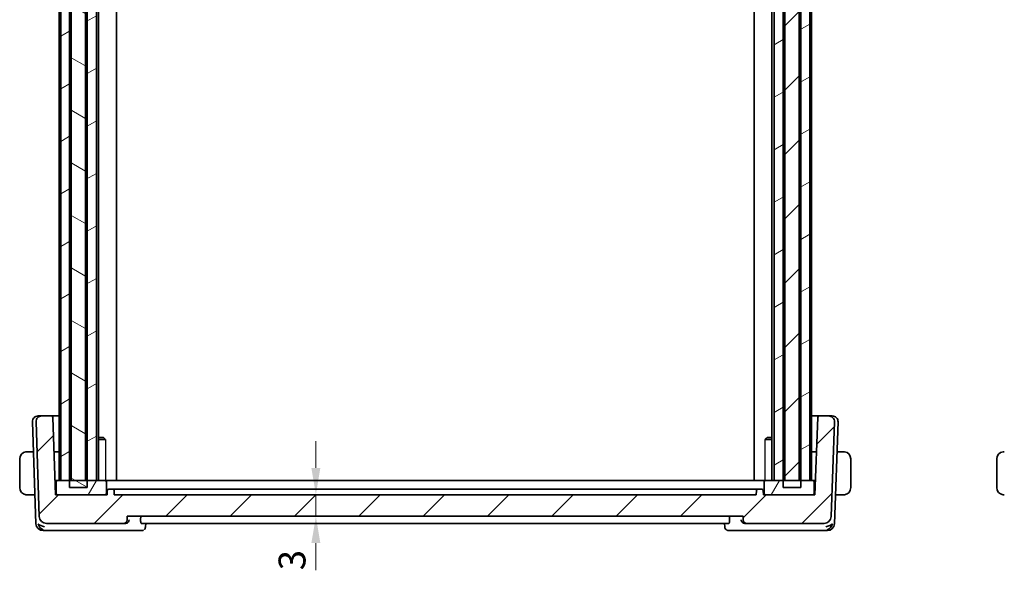
# Model space of a CAD drawing. Units: millimetres. Extents: x 22 to 3190, y 12 to 574.
# Drawn here: x 1100 to 1237, y 124 to 201 of the extents above; entities that cross this region are included whole.
import ezdxf

# ---------------------------------------------------------------- set-up
doc = ezdxf.new("R2010")
doc.units = ezdxf.units.MM
doc.header["$LTSCALE"] = 1.5
doc.layers.get('Defpoints').update_dxf_attribs({"lineweight": 25})
for name, color, linetype, lineweight in [('Dimension (ISO)', 7, 'Continuous', 18), ('Hatch (ISO)', 1, 'Continuous', 18), ('Visible (ISO)', 7, 'Continuous', 35), ('Visible Narrow (ISO)', 7, 'Continuous', 25)]:
    doc.layers.add(name, color=color, linetype=linetype, lineweight=lineweight)
doc.styles.add('Note Text (TK)', font='txt')
doc.dimstyles.new('Default - Method 1b (TK)', dxfattribs={"dimscale": 1.5, "dimtxt": 2.5, "dimasz": 2.5, "dimexe": 1, "dimexo": 1.5, "dimgap": 1, "dimtad": 1, "dimtoh": 1, "dimrnd": 1e-08, "dimdsep": 46, "dimtxsty": 'Note Text (TK)', "dimcen": 0.09, "dimdle": 5, "dimclrd": 100, "dimclre": 100, "dimclrt": 7, "dimadec": 1, "dimazin": 1, "dimtfac": 1, "dimtmove": 0, "dimatfit": 3, "dimfxl": 1, "dimtolj": 1, "dimlwd": -1, "dimlwe": -1, "dimarcsym": 0})
pattern_1 = [(45, (589.25, -4), (-4.49013, 4.49013), [])]

# ---------------------------------------------------------------- blocks, each defined once
blk = doc.blocks.new('*D39')
at = {"layer": 'Defpoints', "color": 0}
for p in [(1112.93, 134.73), (1114.73, 131.73), (1141.07, 131.73)]:
    blk.add_point(p, dxfattribs=at)
at = {"layer": 'Dimension (ISO)', "color": 100}
for p, q in [((1141.07, 138.48), (1141.07, 142.23)), ((1141.07, 134.73), (1141.07, 131.73)), ((1116.98, 131.73), (1142.57, 131.73)), ((1141.07, 127.98), (1141.07, 124.23))]:
    blk.add_line(p, q, dxfattribs=at)
for points in [[(1140.44, 138.48), (1141.69, 138.48), (1141.07, 134.73)], [(1140.44, 127.98), (1141.69, 127.98), (1141.07, 131.73)]]:
    blk.add_solid(points, dxfattribs=at)
at = {"layer": 'Dimension (ISO)', "color": 7, "insert": (1137.74, 124.19), "char_height": 3.75, "attachment_point": 4, "rotation": 90, "style": 'Note Text (TK)'}
blk.add_mtext('\\A1;3', dxfattribs=at)

msp = doc.modelspace()

# ---------------------------------------------------------------- hatches: boundary and pattern name
at = {"layer": 'Hatch (ISO)'}
h = msp.add_hatch(dxfattribs=at)
h.set_pattern_fill('ANSI31', color=256, scale=50.8, angle=105.000246, style=0)
h.set_pattern_definition([(150.0002, (589.25, -4), (-3.174976, -5.499275), [])])
h.paths.add_polyline_path([(1109.1619, 135.7275), (1109.1619, 136.7275), (1109.1619, 250.7275), (1109.1619, 251.7275), (1106.6941, 251.7275), (1106.6941, 250.7275), (1106.6941, 136.7275), (1106.6941, 135.7275)])
h = msp.add_hatch(dxfattribs=at)
h.set_pattern_fill('ANSI31', color=256, scale=50.8, style=0)
h.set_pattern_definition(pattern_1)
h.paths.add_polyline_path([(1206.2941, 251.7275), (1206.2941, 250.7275), (1206.2941, 136.7275), (1206.2941, 135.7275), (1208.7619, 135.7275), (1208.7619, 136.7275), (1208.7619, 250.7275), (1208.7619, 251.7275)])
h = msp.add_hatch(dxfattribs=at)
h.set_pattern_fill('ANSI31', color=256, scale=50.8, angle=-14.999978, style=0)
h.set_pattern_definition([(30, (589.25, -4), (-3.175, 5.49926), [])])
h.paths.add_polyline_path([(1209.996, 250.7275), (1208.7619, 250.7275), (1208.528, 250.7275), (1208.528, 136.7275), (1208.7619, 136.7275), (1209.996, 136.7275)])
h.paths.add_polyline_path([(1108.928, 250.7275), (1108.928, 136.7275), (1109.1619, 136.7275), (1110.428, 136.7275), (1110.428, 250.7275), (1109.1619, 250.7275)])
h.paths.add_polyline_path([(1206.528, 136.7275), (1206.528, 250.7275), (1206.2941, 250.7275), (1205.028, 250.7275), (1205.028, 136.7275), (1206.2941, 136.7275)])
h.paths.add_polyline_path([(1105.4601, 250.7275), (1105.4601, 136.7275), (1106.6941, 136.7275), (1106.928, 136.7275), (1106.928, 250.7275), (1106.6941, 250.7275)])
h = msp.add_hatch(dxfattribs=at)
h.set_pattern_fill('ANSI31', color=256, scale=50.8, style=0)
h.set_pattern_definition(pattern_1)
edge = h.paths.add_edge_path()
edge.add_ellipse((1211.9885, 131.7275), major_axis=(0, -1), ratio=1, start_angle=0, end_angle=88)
edge.add_line((1212.9879, 131.6926), (1213.4491, 144.8996))
edge.add_ellipse((1212.6496, 144.9275), major_axis=(0.7995, -0.0279), ratio=1, start_angle=0, end_angle=92)
edge.add_line((1212.6496, 145.7275), (1211.3053, 145.7275))
edge.add_ellipse((1211.3053, 145.5275), major_axis=(0, 0.2), ratio=1, start_angle=0, end_angle=88)
edge.add_line((1211.1054, 145.5345), (1210.728, 134.7275))
edge.add_line((1210.728, 134.7275), (1210.428, 134.7275))
edge.add_line((1210.428, 134.7275), (1203.828, 134.7275))
edge.add_line((1203.828, 134.7275), (1203.528, 134.7275))
edge.add_line((1203.528, 134.7275), (1203.5068, 135.3345))
edge.add_ellipse((1203.3069, 135.3275), major_axis=(0.1999, 0.007), ratio=1, start_angle=0, end_angle=88)
edge.add_line((1203.3069, 135.5275), (1202.7491, 135.5275))
edge.add_ellipse((1202.7491, 135.3275), major_axis=(0, 0.2), ratio=1, start_angle=0, end_angle=88)
edge.add_line((1202.5492, 135.3345), (1202.528, 134.7275))
edge.add_line((1202.528, 134.7275), (1112.928, 134.7275))
edge.add_line((1112.928, 134.7275), (1112.9068, 135.3345))
edge.add_ellipse((1112.7069, 135.3275), major_axis=(0.1999, 0.007), ratio=1, start_angle=0, end_angle=88)
edge.add_line((1112.7069, 135.5275), (1112.1491, 135.5275))
edge.add_ellipse((1112.1491, 135.3275), major_axis=(0, 0.2), ratio=1, start_angle=0, end_angle=88)
edge.add_line((1111.9492, 135.3345), (1111.928, 134.7275))
edge.add_line((1111.928, 134.7275), (1111.628, 134.7275))
edge.add_line((1111.628, 134.7275), (1105.028, 134.7275))
edge.add_line((1105.028, 134.7275), (1104.728, 134.7275))
edge.add_line((1104.728, 134.7275), (1104.3506, 145.5345))
edge.add_ellipse((1104.1508, 145.5275), major_axis=(0.1999, 0.007), ratio=1, start_angle=0, end_angle=88)
edge.add_line((1104.1508, 145.7275), (1102.8064, 145.7275))
edge.add_ellipse((1102.8064, 144.9275), major_axis=(0, 0.8), ratio=1, start_angle=0, end_angle=92)
edge.add_line((1102.0069, 144.8996), (1102.4681, 131.6926))
edge.add_ellipse((1103.4675, 131.7275), major_axis=(-0.9994, -0.0349), ratio=1, start_angle=0, end_angle=88)
edge.add_line((1103.4675, 130.7275), (1114.2103, 130.7275))
edge.add_ellipse((1114.2103, 131.2275), major_axis=(0, -0.5), ratio=1, start_angle=0, end_angle=88)
edge.add_line((1114.71, 131.2101), (1114.728, 131.7275))
edge.add_line((1114.728, 131.7275), (1200.6931, 131.7275))
edge.add_line((1200.6931, 131.7275), (1200.7112, 131.2101))
edge.add_ellipse((1201.2109, 131.2275), major_axis=(-0.4997, -0.0174), ratio=1, start_angle=0, end_angle=88)
edge.add_line((1201.2109, 130.7275), (1211.9885, 130.7275))
h = msp.add_hatch(dxfattribs=at)
h.set_pattern_fill('ANSI31', color=256, scale=50.8, angle=14.999978, style=0)
h.set_pattern_definition([(60, (589.25, -4), (-5.49926, 3.175), [])])
edge = h.paths.add_edge_path()
edge.add_line((1210.428, 136.7275), (1209.996, 136.7275))
edge.add_line((1209.996, 136.7275), (1208.7619, 136.7275))
edge.add_line((1208.7619, 136.7275), (1208.528, 136.7275))
edge.add_line((1208.528, 136.7275), (1206.528, 136.7275))
edge.add_line((1206.528, 136.7275), (1206.2941, 136.7275))
edge.add_line((1206.2941, 136.7275), (1205.028, 136.7275))
edge.add_line((1205.028, 136.7275), (1203.828, 136.7275))
edge.add_ellipse((1203.828, 136.5275), major_axis=(0, 0.2), ratio=1, start_angle=0, end_angle=90)
edge.add_line((1203.628, 136.5275), (1203.628, 134.9275))
edge.add_ellipse((1203.828, 134.9275), major_axis=(-0.2, 0), ratio=1, start_angle=0, end_angle=90)
edge.add_line((1203.828, 134.7275), (1210.428, 134.7275))
edge.add_ellipse((1210.428, 134.9275), major_axis=(0, -0.2), ratio=1, start_angle=0, end_angle=90)
edge.add_line((1210.628, 134.9275), (1210.628, 136.5275))
edge.add_ellipse((1210.428, 136.5275), major_axis=(0.2, 0), ratio=1, start_angle=0, end_angle=90)
edge = h.paths.add_edge_path()
edge.add_line((1111.628, 136.7275), (1110.428, 136.7275))
edge.add_line((1110.428, 136.7275), (1109.1619, 136.7275))
edge.add_line((1109.1619, 136.7275), (1108.928, 136.7275))
edge.add_line((1108.928, 136.7275), (1106.928, 136.7275))
edge.add_line((1106.928, 136.7275), (1106.6941, 136.7275))
edge.add_line((1106.6941, 136.7275), (1105.4601, 136.7275))
edge.add_line((1105.4601, 136.7275), (1105.028, 136.7275))
edge.add_ellipse((1105.028, 136.5275), major_axis=(0, 0.2), ratio=1, start_angle=0, end_angle=90)
edge.add_line((1104.828, 136.5275), (1104.828, 134.9275))
edge.add_ellipse((1105.028, 134.9275), major_axis=(-0.2, 0), ratio=1, start_angle=0, end_angle=90)
edge.add_line((1105.028, 134.7275), (1111.628, 134.7275))
edge.add_ellipse((1111.628, 134.9275), major_axis=(0, -0.2), ratio=1, start_angle=0, end_angle=90)
edge.add_line((1111.828, 134.9275), (1111.828, 136.5275))
edge.add_ellipse((1111.628, 136.5275), major_axis=(0.2, 0), ratio=1, start_angle=0, end_angle=90)

# ---------------------------------------------------------------- linework, layer by layer
at = {"layer": 'Visible (ISO)'}
for p, q in [((1106.6941, 251.7275), (1106.6941, 135.7275)), ((1109.1619, 135.7275), (1109.1619, 251.7275)), ((1206.2941, 251.7275), (1206.2941, 135.7275)), ((1208.7619, 135.7275), (1208.7619, 251.7275)), ((1105.228, 250.7275), (1105.228, 136.7275)), ((1105.4601, 250.7275), (1105.4601, 136.7275)), ((1106.928, 136.7275), (1106.928, 250.7275)), ((1108.928, 250.7275), (1108.928, 136.7275)), ((1110.428, 136.7275), (1110.428, 250.7275)), ((1110.7301, 250.7275), (1110.7301, 136.7275)), ((1113.228, 250.7275), (1113.228, 136.7275)), ((1202.228, 250.7275), (1202.228, 136.7275)), ((1204.7259, 250.7275), (1204.7259, 136.7275)), ((1205.028, 250.7275), (1205.028, 136.7275)), ((1206.528, 136.7275), (1206.528, 250.7275)), ((1208.528, 250.7275), (1208.528, 136.7275)), ((1209.996, 136.7275), (1209.996, 250.7275)), ((1210.228, 250.7275), (1210.228, 136.7275)), ((1102.3064, 145.7275), (1102.3275, 145.7275)), ((1102.6967, 145.7275), (1102.3275, 145.7275)), ((1102.6967, 145.7275), (1102.8064, 145.7275)), ((1104.1508, 145.7275), (1102.8064, 145.7275)), ((1105.228, 145.7275), (1104.1508, 145.7275)), ((1211.3053, 145.7275), (1210.228, 145.7275)), ((1212.6496, 145.7275), (1211.3053, 145.7275)), ((1212.6496, 145.7275), (1212.7594, 145.7275)), ((1213.1285, 145.7275), (1212.7594, 145.7275)), ((1213.1285, 145.7275), (1213.1496, 145.7275)), ((1101.5069, 144.8996), (1102.0031, 130.6926)), ((1102.0069, 144.8996), (1102.4681, 131.6926)), ((1104.728, 134.7275), (1104.3506, 145.5345)), ((1211.1054, 145.5345), (1210.728, 134.7275)), ((1212.9879, 131.6926), (1213.4491, 144.8996)), ((1213.453, 130.6926), (1213.9491, 144.8996)), ((1110.7301, 142.7275), (1111.4213, 142.7275)), ((1111.701, 142.4208), (1110.7301, 142.4208)), ((1111.4213, 142.7275), (1111.5545, 142.5943)), ((1204.7259, 142.4208), (1203.755, 142.4208)), ((1204.0347, 142.7275), (1203.9015, 142.5943)), ((1204.0347, 142.7275), (1204.7259, 142.7275)), ((1101.6526, 140.7275), (1100.9824, 140.7275)), ((1104.5185, 140.7275), (1105.228, 140.7275)), ((1210.228, 140.7275), (1210.9375, 140.7275)), ((1214.4736, 140.7275), (1213.8034, 140.7275)), ((1099.728, 139.7275), (1099.728, 135.7275)), ((1215.728, 135.7275), (1215.728, 139.7275)), ((1236.1049, 139.7275), (1236.1049, 135.7275)), ((1105.028, 136.7275), (1104.6582, 136.7275)), ((1104.828, 136.2275), (1104.6756, 136.2275)), ((1104.828, 136.5275), (1104.828, 134.9275)), ((1111.628, 136.7275), (1105.028, 136.7275)), ((1105.4601, 136.7275), (1106.928, 136.7275)), ((1108.928, 136.7275), (1110.428, 136.7275)), ((1111.8748, 136.7275), (1111.628, 136.7275)), ((1111.828, 134.9275), (1111.828, 136.5275)), ((1111.8748, 136.7275), (1114.5271, 136.7275)), ((1114.927, 136.7275), (1114.5271, 136.7275)), ((1200.5291, 136.7275), (1114.927, 136.7275)), ((1200.929, 136.7275), (1200.5291, 136.7275)), ((1200.929, 136.7275), (1203.5812, 136.7275)), ((1203.828, 136.7275), (1203.5812, 136.7275)), ((1203.628, 136.5275), (1203.628, 134.9275)), ((1210.428, 136.7275), (1203.828, 136.7275)), ((1205.028, 136.7275), (1206.528, 136.7275)), ((1208.528, 136.7275), (1209.996, 136.7275)), ((1210.7979, 136.7275), (1210.428, 136.7275)), ((1210.628, 134.9275), (1210.628, 136.5275)), ((1210.7804, 136.2275), (1210.628, 136.2275)), ((1100.9824, 134.7275), (1101.8622, 134.7275)), ((1111.928, 134.7275), (1104.728, 134.7275)), ((1105.028, 134.7275), (1111.628, 134.7275)), ((1106.6941, 135.7275), (1109.1619, 135.7275)), ((1111.9492, 135.3345), (1111.928, 134.7275)), ((1112.7069, 135.5275), (1112.1491, 135.5275)), ((1112.928, 134.7275), (1112.9068, 135.3345)), ((1112.9076, 135.5275), (1115.4939, 135.5275)), ((1202.528, 134.7275), (1112.928, 134.7275)), ((1199.5708, 135.5275), (1115.8852, 135.5275)), ((1199.9622, 135.5275), (1202.5485, 135.5275)), ((1202.5492, 135.3345), (1202.528, 134.7275)), ((1203.3069, 135.5275), (1202.7491, 135.5275)), ((1203.528, 134.7275), (1203.5068, 135.3345)), ((1210.728, 134.7275), (1203.528, 134.7275)), ((1203.828, 134.7275), (1210.428, 134.7275)), ((1206.2941, 135.7275), (1208.7619, 135.7275)), ((1214.4736, 134.7275), (1213.5939, 134.7275)), ((1103.4675, 130.7275), (1114.2103, 130.7275)), ((1114.2103, 130.7275), (1114.453, 130.7275)), ((1114.71, 131.2101), (1114.728, 131.7275)), ((1114.728, 131.7275), (1200.6931, 131.7275)), ((1116.5992, 131.2101), (1116.6129, 131.7275)), ((1116.7242, 130.7275), (1198.6955, 130.7275)), ((1117.3136, 130.7275), (1117.2944, 130.2691)), ((1198.1309, 130.2693), (1198.1117, 130.7275)), ((1198.8206, 131.2101), (1198.8068, 131.7275)), ((1200.6931, 131.7275), (1200.7112, 131.2101)), ((1200.9679, 130.7275), (1201.2109, 130.7275)), ((1201.2109, 130.7275), (1211.9885, 130.7275)), ((1103.0024, 129.7275), (1103.4235, 129.7275)), ((1103.4235, 129.7275), (1114.4709, 129.7275)), ((1114.4709, 129.7275), (1116.7379, 129.7275)), ((1198.6874, 129.7275), (1200.95, 129.7275)), ((1200.95, 129.7275), (1212.0326, 129.7275)), ((1212.0326, 129.7275), (1212.4536, 129.7275))]:
    msp.add_line(p, q, dxfattribs=at)
for centre, radius, start, end in [((1102.3064, 144.9275), 0.8, 90, 182), ((1102.8064, 144.9275), 0.8, 90, 182), ((1104.1508, 145.5275), 0.2, 2, 90), ((1211.3053, 145.5275), 0.2, 90, 178), ((1212.6496, 144.9275), 0.8, 358, 90), ((1213.1496, 144.9275), 0.8, 358, 90), ((1100.728, 139.7275), 1, 97.635382, 180), ((1214.728, 139.7275), 1, 0, 82.364618), ((1237.1049, 139.7275), 1, 97.635382, 180), ((1105.028, 136.5275), 0.2, 90, 180), ((1111.628, 136.5275), 0.2, 0, 90), ((1203.828, 136.5275), 0.2, 90, 180), ((1210.428, 136.5275), 0.2, 0, 90), ((1100.728, 135.7275), 1, 180, 262.364618), ((1105.028, 134.9275), 0.2, 180, 270), ((1111.628, 134.9275), 0.2, 270, 0), ((1112.1491, 135.3275), 0.2, 90, 178), ((1112.7069, 135.3275), 0.2, 2, 90), ((1202.7491, 135.3275), 0.2, 90, 178), ((1203.3069, 135.3275), 0.2, 2, 90), ((1203.828, 134.9275), 0.2, 180, 270), ((1210.428, 134.9275), 0.2, 270, 0), ((1214.728, 135.7275), 1, 277.635382, 0), ((1237.1049, 135.7275), 1, 180, 262.364618), ((1103.0024, 130.7275), 1, 182, 270), ((1103.4675, 131.7275), 1, 182, 270), ((1114.2103, 131.2275), 0.5, 270, 358), ((1201.2109, 131.2275), 0.5, 182, 270), ((1211.9885, 131.7275), 1, 270, 358), ((1212.4536, 130.7275), 1, 270, 358)]:
    msp.add_arc(centre, radius, start, end, dxfattribs=at)
for centre, major_axis, ratio, start_param, end_param in [((1103.1821, 130.7275), (-0.9982, 0.2534), 0.44532323, 0.58636111, 1.69275694), ((1103.1821, 130.7275), (0.6364, -0.869), 0.77752637, 4.22964939, 5.33604522), ((1114.4514, 131.2259), (-0.4884, 0.1148), 0.99290109, 1.80322086, 1.87143844), ((1200.9695, 131.2259), (-0.4884, -0.1148), 0.99289525, 1.27012907, 1.3384159), ((1212.274, 130.7275), (-0.9982, -0.2534), 0.44532323, 1.44883571, 2.55523154), ((1212.274, 130.7275), (0.6364, 0.869), 0.77752637, 4.08873275, 5.19512857)]:
    msp.add_ellipse(centre, major_axis=major_axis, ratio=ratio, start_param=start_param, end_param=end_param, dxfattribs=at)
for points, knots in [([(1100.728, 140.7275), (1100.7267, 140.7275), (1100.7245, 140.7275), (1100.7217, 140.7275), (1100.7156, 140.7275), (1100.7064, 140.7273), (1100.6957, 140.727), (1100.6878, 140.7267), (1100.679, 140.7264), (1100.67, 140.7258), (1100.6615, 140.7253), (1100.6529, 140.7247), (1100.6447, 140.724), (1100.6358, 140.7233), (1100.6272, 140.7225), (1100.6198, 140.7216), (1100.6076, 140.7203), (1100.5984, 140.7191), (1100.5952, 140.7187)], [0.000000144, 0.000000144, 0.000000144, 0.000000144, 0.094244623, 0.094244623, 0.094244623, 0.296084967, 0.296084967, 0.296084967, 0.446134625, 0.446134625, 0.446134625, 0.588438527, 0.588438527, 0.588438527, 0.744229367, 0.744229367, 0.744229367, 1, 1, 1, 1]), ([(1100.7761, 140.7275), (1100.7657, 140.7275), (1100.7563, 140.7275), (1100.7485, 140.7275), (1100.7393, 140.7275), (1100.7323, 140.7275), (1100.728, 140.7275)], [0.741726882, 0.741726882, 0.741726882, 0.741726882, 0.860546319, 0.860546319, 0.860546319, 1, 1, 1, 1]), ([(1100.9824, 140.7275), (1100.9755, 140.7275), (1100.9626, 140.7275), (1100.9462, 140.7275), (1100.9356, 140.7275), (1100.9236, 140.7275), (1100.9107, 140.7275), (1100.8995, 140.7275), (1100.8876, 140.7275), (1100.8757, 140.7275), (1100.8643, 140.7275), (1100.8528, 140.7275), (1100.8416, 140.7275), (1100.8303, 140.7275), (1100.8192, 140.7275), (1100.8086, 140.7275), (1100.797, 140.7275), (1100.7861, 140.7275), (1100.7761, 140.7275)], [0, 0, 0, 0, 0.19035453, 0.19035453, 0.19035453, 0.313863222, 0.313863222, 0.313863222, 0.421406083, 0.421406083, 0.421406083, 0.523967972, 0.523967972, 0.523967972, 0.628134753, 0.628134753, 0.628134753, 0.741726882, 0.741726882, 0.741726882, 0.741726882]), ([(1214.68, 140.7275), (1214.6681, 140.7275), (1214.6549, 140.7275), (1214.6409, 140.7275), (1214.6281, 140.7275), (1214.6146, 140.7275), (1214.6009, 140.7275), (1214.5871, 140.7275), (1214.573, 140.7275), (1214.5594, 140.7275), (1214.5442, 140.7275), (1214.5297, 140.7275), (1214.517, 140.7275), (1214.4972, 140.7275), (1214.4815, 140.7275), (1214.4736, 140.7275)], [0.258273118, 0.258273118, 0.258273118, 0.258273118, 0.393143911, 0.393143911, 0.393143911, 0.516901466, 0.516901466, 0.516901466, 0.642015716, 0.642015716, 0.642015716, 0.782669876, 0.782669876, 0.782669876, 1, 1, 1, 1]), ([(1214.728, 140.7275), (1214.7256, 140.7275), (1214.7224, 140.7275), (1214.7184, 140.7275), (1214.7092, 140.7275), (1214.6957, 140.7275), (1214.68, 140.7275)], [0.000000157, 0.000000157, 0.000000157, 0.000000157, 0.07789573, 0.07789573, 0.07789573, 0.258273118, 0.258273118, 0.258273118, 0.258273118]), ([(1214.8609, 140.7187), (1214.8568, 140.7192), (1214.8433, 140.721), (1214.8263, 140.7227), (1214.8155, 140.7237), (1214.8033, 140.7248), (1214.7911, 140.7255), (1214.7785, 140.7263), (1214.7658, 140.7269), (1214.7552, 140.7272), (1214.7419, 140.7275), (1214.7317, 140.7275), (1214.728, 140.7275)], [0, 0, 0, 0, 0.32158277, 0.32158277, 0.32158277, 0.52551233, 0.52551233, 0.52551233, 0.73736223, 0.73736223, 0.73736223, 1, 1, 1, 1]), ([(1237.1049, 140.7275), (1237.1036, 140.7275), (1237.1014, 140.7275), (1237.0986, 140.7275), (1237.0925, 140.7275), (1237.0833, 140.7273), (1237.0726, 140.727), (1237.0647, 140.7267), (1237.0559, 140.7264), (1237.0469, 140.7258), (1237.0384, 140.7253), (1237.0298, 140.7247), (1237.0216, 140.724), (1237.0127, 140.7233), (1237.0041, 140.7225), (1236.9967, 140.7216), (1236.9845, 140.7203), (1236.9753, 140.7191), (1236.972, 140.7187)], [0.000000144, 0.000000144, 0.000000144, 0.000000144, 0.094244623, 0.094244623, 0.094244623, 0.296084967, 0.296084967, 0.296084967, 0.446134625, 0.446134625, 0.446134625, 0.588438527, 0.588438527, 0.588438527, 0.744229367, 0.744229367, 0.744229367, 1, 1, 1, 1]), ([(1237.153, 140.7275), (1237.1426, 140.7275), (1237.1332, 140.7275), (1237.1254, 140.7275), (1237.1162, 140.7275), (1237.1092, 140.7275), (1237.1049, 140.7275)], [0.741726882, 0.741726882, 0.741726882, 0.741726882, 0.860546319, 0.860546319, 0.860546319, 1, 1, 1, 1]), ([(1100.5952, 134.7364), (1100.5993, 134.7358), (1100.6127, 134.734), (1100.6297, 134.7324), (1100.6406, 134.7313), (1100.6527, 134.7303), (1100.6649, 134.7295), (1100.6776, 134.7287), (1100.6902, 134.7282), (1100.7009, 134.7279), (1100.7141, 134.7276), (1100.7244, 134.7276), (1100.728, 134.7275)], [0, 0, 0, 0, 0.32158277, 0.32158277, 0.32158277, 0.52551233, 0.52551233, 0.52551233, 0.73736223, 0.73736223, 0.73736223, 1, 1, 1, 1]), ([(1100.728, 134.7275), (1100.7304, 134.7275), (1100.7336, 134.7275), (1100.7376, 134.7275), (1100.7469, 134.7275), (1100.7604, 134.7275), (1100.7761, 134.7275)], [0.000000157, 0.000000157, 0.000000157, 0.000000157, 0.07789573, 0.07789573, 0.07789573, 0.258273118, 0.258273118, 0.258273118, 0.258273118]), ([(1100.7761, 134.7275), (1100.7879, 134.7275), (1100.8012, 134.7275), (1100.8151, 134.7275), (1100.8279, 134.7275), (1100.8414, 134.7275), (1100.8551, 134.7275), (1100.869, 134.7275), (1100.8831, 134.7275), (1100.8966, 134.7275), (1100.9118, 134.7275), (1100.9263, 134.7275), (1100.9391, 134.7275), (1100.9588, 134.7275), (1100.9745, 134.7275), (1100.9824, 134.7275)], [0.258273118, 0.258273118, 0.258273118, 0.258273118, 0.393143911, 0.393143911, 0.393143911, 0.516901466, 0.516901466, 0.516901466, 0.642015716, 0.642015716, 0.642015716, 0.782669876, 0.782669876, 0.782669876, 1, 1, 1, 1]), ([(1112.9076, 135.5275), (1112.8383, 135.5275), (1112.7389, 135.5275), (1112.7197, 135.5275), (1112.7069, 135.5275)], [-0.0419464076, -0.0419464076, -0.0419464076, -0.0419464076, -0.0179770318, 0, 0, 0, 0]), ([(1202.7491, 135.5275), (1202.7318, 135.5275), (1202.7058, 135.5275), (1202.6004, 135.5275), (1202.5485, 135.5275)], [-0.0419464075, -0.0419464075, -0.0419464075, -0.0419464075, -0.0179770318, 0, 0, 0, 0]), ([(1214.4736, 134.7275), (1214.4805, 134.7275), (1214.4934, 134.7275), (1214.5098, 134.7275), (1214.5204, 134.7275), (1214.5325, 134.7275), (1214.5454, 134.7275), (1214.5566, 134.7275), (1214.5684, 134.7275), (1214.5804, 134.7275), (1214.5918, 134.7275), (1214.6032, 134.7275), (1214.6144, 134.7275), (1214.6258, 134.7275), (1214.6369, 134.7275), (1214.6475, 134.7275), (1214.659, 134.7275), (1214.67, 134.7275), (1214.68, 134.7275)], [0, 0, 0, 0, 0.19035453, 0.19035453, 0.19035453, 0.313863222, 0.313863222, 0.313863222, 0.421406083, 0.421406083, 0.421406083, 0.523967972, 0.523967972, 0.523967972, 0.628134753, 0.628134753, 0.628134753, 0.741726882, 0.741726882, 0.741726882, 0.741726882]), ([(1214.68, 134.7275), (1214.6903, 134.7275), (1214.6997, 134.7275), (1214.7075, 134.7275), (1214.7167, 134.7275), (1214.7238, 134.7275), (1214.728, 134.7275)], [0.741726882, 0.741726882, 0.741726882, 0.741726882, 0.860546319, 0.860546319, 0.860546319, 1, 1, 1, 1]), ([(1214.728, 134.7275), (1214.7293, 134.7275), (1214.7315, 134.7275), (1214.7344, 134.7275), (1214.7405, 134.7276), (1214.7496, 134.7277), (1214.7603, 134.728), (1214.7682, 134.7283), (1214.7771, 134.7287), (1214.786, 134.7292), (1214.7945, 134.7297), (1214.8031, 134.7303), (1214.8113, 134.731), (1214.8203, 134.7317), (1214.8288, 134.7326), (1214.8362, 134.7334), (1214.8484, 134.7347), (1214.8576, 134.7359), (1214.8609, 134.7364)], [0.000000144, 0.000000144, 0.000000144, 0.000000144, 0.094244623, 0.094244623, 0.094244623, 0.296084967, 0.296084967, 0.296084967, 0.446134625, 0.446134625, 0.446134625, 0.588438527, 0.588438527, 0.588438527, 0.744229367, 0.744229367, 0.744229367, 1, 1, 1, 1]), ([(1236.972, 134.7364), (1236.9762, 134.7358), (1236.9896, 134.734), (1237.0066, 134.7324), (1237.0174, 134.7313), (1237.0296, 134.7303), (1237.0418, 134.7295), (1237.0545, 134.7287), (1237.0671, 134.7282), (1237.0778, 134.7279), (1237.091, 134.7276), (1237.1012, 134.7276), (1237.1049, 134.7275)], [0, 0, 0, 0, 0.32158277, 0.32158277, 0.32158277, 0.52551233, 0.52551233, 0.52551233, 0.73736223, 0.73736223, 0.73736223, 1, 1, 1, 1]), ([(1237.1049, 134.7275), (1237.1073, 134.7275), (1237.1105, 134.7275), (1237.1145, 134.7275), (1237.1238, 134.7275), (1237.1373, 134.7275), (1237.153, 134.7275)], [0.000000157, 0.000000157, 0.000000157, 0.000000157, 0.07789573, 0.07789573, 0.07789573, 0.258273118, 0.258273118, 0.258273118, 0.258273118]), ([(1114.9992, 131.2101), (1114.9991, 131.2092), (1114.999, 131.2084), (1114.9912, 131.1531), (1114.9748, 131.0991), (1114.9254, 130.9972), (1114.8923, 130.9482), (1114.797, 130.8474), (1114.7397, 130.8093), (1114.6591, 130.7691), (1114.6264, 130.7563), (1114.5581, 130.7373), (1114.523, 130.7311), (1114.4872, 130.7287)], [-0.000351118, -0.000351118, -0.000351118, -0.000351118, 0, 0, 0.022436464, 0.022436464, 0.044456632, 0.044456632, 0.07244061, 0.07244061, 0.089542714, 0.089542714, 0.106389868, 0.106389868, 0.106389868, 0.106389868]), ([(1116.7242, 130.7275), (1116.7066, 130.7275), (1116.6883, 130.7392), (1116.6551, 130.7881), (1116.6402, 130.826), (1116.618, 130.9142), (1116.609, 130.9698), (1116.5991, 131.0884), (1116.5977, 131.1507), (1116.5992, 131.2101)], [0.2315346328, 0.2315346328, 0.2315346328, 0.2315346328, 0.2504233316, 0.2504233316, 0.2698186972, 0.2698186972, 0.2887702029, 0.2887702029, 0.3064513921, 0.3064513921, 0.3064513921, 0.3064513921]), ([(1198.8206, 131.2101), (1198.8221, 131.1507), (1198.8207, 131.0884), (1198.8107, 130.9698), (1198.8018, 130.9142), (1198.7795, 130.826), (1198.7647, 130.7881), (1198.7314, 130.7392), (1198.7131, 130.7275), (1198.6955, 130.7275)], [-0.3064608944, -0.3064608944, -0.3064608944, -0.3064608944, -0.2887791902, -0.2887791902, -0.2698274882, -0.2698274882, -0.2504312705, -0.2504312705, -0.2315420946, -0.2315420946, -0.2315420946, -0.2315420946]), ([(1200.9337, 130.7287), (1200.898, 130.7311), (1200.8628, 130.7373), (1200.7946, 130.7563), (1200.7619, 130.7691), (1200.6813, 130.8093), (1200.6239, 130.8474), (1200.5287, 130.9482), (1200.4956, 130.9972), (1200.4462, 131.0991), (1200.4297, 131.1531), (1200.422, 131.2084), (1200.4219, 131.2092), (1200.4217, 131.2101)], [0, 0, 0, 0, 0.01074825, 0.01074825, 0.0216592101, 0.0216592101, 0.039516386, 0.039516386, 0.0535672719, 0.0535672719, 0.0678838115, 0.0678838115, 0.0681078703, 0.0681078703, 0.0681078703, 0.0681078703]), ([(1117.0207, 129.8054), (1116.9653, 129.773), (1116.9028, 129.7492), (1116.8057, 129.7308), (1116.7717, 129.7275), (1116.7379, 129.7275)], [0, 0, 0, 0, 0.0203065779, 0.0203065779, 0.0309224774, 0.0309224774, 0.0309224774, 0.0309224774]), ([(1117.2952, 130.2694), (1117.2929, 130.2143), (1117.2818, 130.1574), (1117.2416, 130.0483), (1117.2118, 129.9949), (1117.1629, 129.9326), (1117.1502, 129.918), (1117.1368, 129.9039)], [0, 0, 0, 0, 0.0179083179, 0.0179083179, 0.0362678388, 0.0362678388, 0.0421951821, 0.0421951821, 0.0421951821, 0.0421951821]), ([(1198.4044, 129.8055), (1198.3498, 129.8374), (1198.2998, 129.8792), (1198.2202, 129.9748), (1198.1887, 130.0297), (1198.1451, 130.146), (1198.1332, 130.2092), (1198.131, 130.2693)], [0.0000135003, 0.0000135003, 0.0000135003, 0.0000135003, 0.0196180827, 0.0196180827, 0.0385961673, 0.0385961673, 0.0581269382, 0.0581269382, 0.0581269382, 0.0581269382]), ([(1198.6874, 129.7275), (1198.6275, 129.7275), (1198.5665, 129.738), (1198.4729, 129.7699), (1198.4375, 129.7862), (1198.4044, 129.8055)], [0, 0, 0, 0, 0.0188394226, 0.0188394226, 0.0309608805, 0.0309608805, 0.0309608805, 0.0309608805])]:
    msp.add_open_spline(points, degree=3, knots=knots, dxfattribs=at)
for points in [[(1115.8852, 135.5275), (1115.7943, 135.5275), (1115.6129, 135.5275), (1115.5124, 135.5275), (1115.4939, 135.5275)], [(1199.9622, 135.5275), (1199.9436, 135.5275), (1199.8432, 135.5275), (1199.6618, 135.5275), (1199.5708, 135.5275)], [(1198.131, 130.2693), (1198.131, 130.2694), (1198.131, 130.2694), (1198.131, 130.2695)]]:
    msp.add_open_spline(points, degree=3, dxfattribs=at)
at = {"layer": 'Visible Narrow (ISO)'}
for p, q in [((1111.701, 142.4208), (1111.701, 136.7275)), ((1203.755, 136.7275), (1203.755, 142.4208))]:
    msp.add_line(p, q, dxfattribs=at)
for points, knots in [([(1111.701, 142.4208), (1111.6863, 142.4384), (1111.6723, 142.4553), (1111.6298, 142.5067), (1111.6011, 142.5418), (1111.5696, 142.5783), (1111.5612, 142.5875), (1111.5546, 142.5941)], [0.3338558594, 0.3338558594, 0.3338558594, 0.3338558594, 0.3420778275, 0.3420778275, 0.3606565315, 0.3606565315, 0.3693071161, 0.3693071161, 0.3693071161, 0.3693071161]), ([(1203.9015, 142.5941), (1203.8948, 142.5875), (1203.8864, 142.5783), (1203.8549, 142.5418), (1203.8263, 142.5067), (1203.7837, 142.4553), (1203.7698, 142.4384), (1203.755, 142.4208)], [0.3891633547, 0.3891633547, 0.3891633547, 0.3891633547, 0.3978139394, 0.3978139394, 0.4163926433, 0.4163926433, 0.4246146114, 0.4246146114, 0.4246146114, 0.4246146114])]:
    msp.add_open_spline(points, degree=3, knots=knots, dxfattribs=at)

# ---------------------------------------------------------------- dimensions: what is measured, and where the dimension line sits
at = {"layer": 'Dimension (ISO)', "color": 100}
dim = msp.add_linear_dim(base=(1141.0665, 131.7275), p1=(1112.928, 134.7275), p2=(1114.728, 131.7275), angle=90, dimstyle='Default - Method 1b (TK)', override={"dimtoh": 0, "dimse1": 1, "dimtmove": 2, "dimatfit": 1}, dxfattribs=at)
dim.commit()
dim.dimension.update_dxf_attribs({"geometry": '*D39', "text_midpoint": (1137.7429, 125.2741), "dimtype": 160})

doc.saveas('drawing.dxf')
